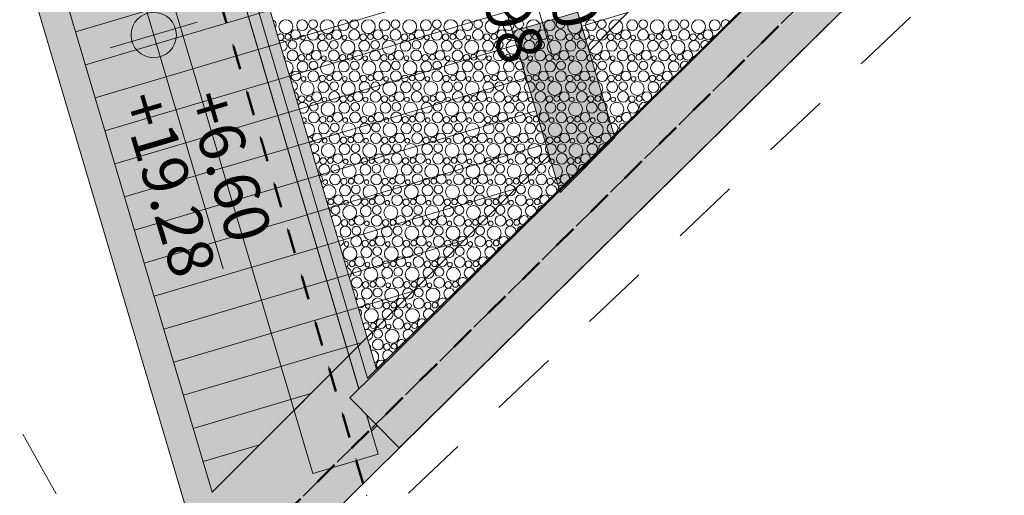
# Model space of a CAD drawing. Units: centimetres. Extents: x -13753 to 53205, y -62800 to -53093.
# Drawn here: x 12251 to 12685, y -55509 to -55300 of the extents above; entities that cross this region are included whole.
import ezdxf
from ezdxf.enums import TextEntityAlignment as Align

# ---------------------------------------------------------------- set-up
doc = ezdxf.new("R2010")
doc.units = ezdxf.units.CM
doc.header["$MEASUREMENT"] = 0
doc.set_wipeout_variables(frame=1)
for name, pattern in [('Dashed', [21.166667, 10.583333, -10.583333]), ('DOT', [55, 30, -25]), ('Wipeout_Contour', [100, 0, -100])]:
    doc.linetypes.add(name, pattern=pattern)
for name, color, linetype, lineweight in [('0_Pen_No__1', 7, 'Continuous', 13), ('Arh_O_Crtez Filovi_Pen_No__1', 7, 'Continuous', 13), ('Arh_O_Kotiranje-visinske_Pen_No__1', 7, 'Continuous', 13), ('Arh_O_S_Zidovi fasadni_Pen_No__1', 7, 'Continuous', 13), ('R_Pen_No__1', 7, 'Continuous', 13)]:
    doc.layers.add(name, color=color, linetype=linetype, lineweight=lineweight)
for name, color, linetype, lineweight, true_color in [('0_Pen_No__89', 7, 'Continuous', 50, 0xa80f02), ('0_Pen_No__9', 7, 'Continuous', 13, 0xa80f02), ('ARCHICAD Zone Stamps_Pen_No__209', 7, 'Continuous', 5, 0xa80f02), ('Arh_O_Crtez Filovi_Pen_No__2', 250, 'Continuous', 13, 0x333333), ('Arh_O_Crtez Filovi_Pen_No__5', 7, 'Continuous', 13, 0xcccccc), ('Arh_O_Podloge iz A-CADa PDFa_Pen_No__9', 7, 'Continuous', 13, 0xa80f02), ('Arh_O_Zone_NETO_Pen_No__5', 7, 'Continuous', 13, 0xcccccc)]:
    doc.layers.add(name, color=color, linetype=linetype, lineweight=lineweight, true_color=true_color)
for name, color, linetype in [('Arh_O_Kotiranje-visinske', 7, 'Continuous'), ('Arh_O_S_Zidovi fasadni', 7, 'Continuous'), ('Arh_O_Zone_NETO', 7, 'Continuous'), ('R', 7, 'Continuous')]:
    doc.layers.add(name, color=color, linetype=linetype)
doc.styles.add('GENERATED_STYLE_1', font='arialbd.ttf')
doc.styles.add('GENERATED_STYLE_2', font='arial.ttf')

# ---------------------------------------------------------------- blocks, each defined once
blk = doc.blocks.new('Wall_51_1', base_point=(11998.63, -54215))
at = {"color": 254, "linetype": 'Wipeout_Contour', "lineweight": 0, "ltscale": 224776.81996}
blk.add_wipeout([(11998.63, -54215), (12379.83, -55499.65), (12408.59, -55491.12), (12027.39, -54206.47)], dxfattribs=at).dxf.layer = 'Arh_O_S_Zidovi fasadni'
at = {"layer": 'Arh_O_S_Zidovi fasadni_Pen_No__1', "color": 7, "linetype": 'Continuous', "lineweight": 13, "flags": 128}
for points in [[(12408.59, -55491.12), (12027.39, -54206.47)], [(11998.63, -54215), (12379.83, -55499.65)], [(12379.83, -55499.65), (12408.59, -55491.12)]]:
    blk.add_lwpolyline(points, dxfattribs=at)
blk = doc.blocks.new('Spavaća soba_minibar _06_14_1', base_point=(12465.72, -54620.18))
at = {"layer": 'Arh_O_Zone_NETO_Pen_No__5', "linetype": 'Continuous', "lineweight": 13, "true_color": 0xcccccc}
h = blk.add_hatch(dxfattribs=at)
h.set_pattern_fill('PLANK_FLOOR_0001', color=254, style=0, pattern_type=2)
h.set_pattern_definition([(16.5275, (12789.202, -54217.252), (-4.32403, 14.57199), [])])
h.paths.add_polyline_path([(12483.31, -54107.82), (12171.41, -54200.58), (12501.61, -55313.36), (12763.45, -55051.44), (12690.58, -54805.9), (12702.08, -54802.46), (12673.51, -54706.17), (12662, -54709.58), (12577.02, -54423.2), (12588.53, -54419.79), (12549.53, -54288.37), (12538.03, -54291.79)])
at = {"layer": 'Arh_O_Zone_NETO_Pen_No__5', "color": 254, "linetype": 'Continuous', "lineweight": 13, "true_color": 0xcccccc}
for p, q in [((12171.41, -54200.58), (12501.61, -55313.36)), ((12501.61, -55313.36), (12763.45, -55051.44))]:
    blk.add_line(p, q, dxfattribs=at)
at = {"layer": 'ARCHICAD Zone Stamps_Pen_No__209', "color": 14, "lineweight": 5, "true_color": 0xa80f02, "style": 'GENERATED_STYLE_1'}
for tag, p in [('ROOM_NUMBER', (12476.47, -54605.73)), ('DUMMY_849', (12482.31, -54620.85))]:
    blk.add_attdef(tag, text='', height=20, rotation=286.5275, dxfattribs=at).set_placement(p, align=Align.TOP_LEFT)
blk = doc.blocks.new('Terasa_07_17_1', base_point=(12206.12, -54713.05))
at = {"layer": 'Arh_O_Zone_NETO_Pen_No__5', "linetype": 'Continuous', "lineweight": 13, "true_color": 0xcccccc}
h = blk.add_hatch(dxfattribs=at)
h.set_pattern_fill('PLANK_FLOOR_0001', color=254, style=0, pattern_type=2)
h.set_pattern_definition([(16.5275, (12108.115, -54403.126), (-4.32403, 14.57199), [])])
h.paths.add_polyline_path([(12136.92, -54189.82), (11959.72, -54242.4), (12335.46, -55507.78), (12483.93, -55359.26), (12457.31, -55269.52)])
at = {"layer": 'Arh_O_Zone_NETO_Pen_No__5', "color": 254, "linetype": 'Continuous', "lineweight": 13, "true_color": 0xcccccc}
for p, q in [((11959.72, -54242.4), (12335.46, -55507.78)), ((12483.93, -55359.26), (12457.31, -55269.52)), ((12335.46, -55507.78), (12483.93, -55359.26))]:
    blk.add_line(p, q, dxfattribs=at)
at = {"layer": 'ARCHICAD Zone Stamps_Pen_No__209', "color": 14, "lineweight": 5, "true_color": 0xa80f02, "style": 'GENERATED_STYLE_1'}
for tag, p in [('ROOM_NUMBER', (12216.87, -54698.6)), ('DUMMY_849', (12222.71, -54713.71))]:
    blk.add_attdef(tag, text='', height=20, rotation=286.5275, dxfattribs=at).set_placement(p, align=Align.TOP_LEFT)
blk = doc.blocks.new('Slab_9_1', base_point=(12024.51, -54196.75))
at = {"layer": 'R_Pen_No__1', "color": 7, "linetype": 'Continuous', "lineweight": 13, "flags": 128}
blk.add_lwpolyline([(12024.51, -54196.75), (12405.59, -55480.99), (12835.79, -55044.17), (12827.81, -55017.28), (12854.36, -55009.41), (12890.65, -54972.56), (12937.04, -54926.78), (13010.53, -54850.83), (12884.68, -54426.71), (13124.35, -54355.59), (13054.98, -54121.81), (12993.49, -53914.57)], close=True, dxfattribs=at)
blk = doc.blocks.new('Slab_10_1', base_point=(12315.24, -55158.95))
at = {"layer": 'R_Pen_No__1', "color": 7, "linetype": 'Continuous', "lineweight": 13, "flags": 128}
blk.add_lwpolyline([(12315.24, -55158.95), (12403.87, -55457.62), (12817.17, -55051.73), (12805.79, -55013.39)], close=True, dxfattribs=at)
blk = doc.blocks.new('Wall_83_1', base_point=(12417.9, -55488.27))
at = {"color": 254, "linetype": 'Wipeout_Contour', "lineweight": 0, "ltscale": 226759.738861}
blk.add_wipeout([(12417.9, -55488.27), (12851.13, -55060.73), (12816.13, -55051.72), (12396.12, -55466.21)], dxfattribs=at).dxf.layer = 'Arh_O_S_Zidovi fasadni'
at = {"layer": 'Arh_O_S_Zidovi fasadni_Pen_No__1', "color": 7, "linetype": 'Continuous', "lineweight": 13, "flags": 128}
for points in [[(12816.13, -55051.72), (12396.12, -55466.21)], [(12417.9, -55488.27), (12851.13, -55060.73)], [(12396.12, -55466.21), (12417.9, -55488.27)]]:
    blk.add_lwpolyline(points, dxfattribs=at)
blk = doc.blocks.new('*X180', base_point=(23670.96, 0))
at = {"layer": 'Arh_O_Crtez Filovi_Pen_No__5', "color": 254, "linetype": 'Continuous', "lineweight": 13, "true_color": 0xcccccc}
for centre, radius in [((12367.9, -55302.61), 3.06), ((12375.08, -55301.99), 2.39), ((12379.88, -55301.55), 1.92), ((12386.09, -55302.61), 3.06), ((12393.27, -55301.99), 2.39), ((12398.07, -55301.55), 1.92), ((12404.27, -55302.61), 3.06), ((12411.45, -55301.99), 2.39), ((12416.25, -55301.55), 1.92), ((12422.46, -55302.61), 3.06), ((12429.64, -55301.99), 2.39), ((12434.44, -55301.55), 1.92), ((12440.65, -55302.61), 3.06), ((12447.82, -55301.99), 2.39), ((12452.63, -55301.55), 1.92), ((12458.83, -55302.61), 3.06), ((12466.01, -55301.99), 2.39), ((12470.81, -55301.55), 1.92), ((12477.02, -55302.61), 3.06), ((12484.19, -55301.99), 2.39), ((12489, -55301.55), 1.92), ((12495.2, -55302.61), 3.06), ((12502.38, -55301.99), 2.39), ((12507.18, -55301.55), 1.92), ((12513.39, -55302.61), 3.06), ((12520.57, -55301.99), 2.39), ((12525.37, -55301.55), 1.92), ((12531.57, -55302.61), 3.06), ((12538.75, -55301.99), 2.39), ((12543.55, -55301.55), 1.92), ((12549.76, -55302.61), 3.06), ((12556.94, -55301.99), 2.39), ((12368.79, -55307.04), 1.25), ((12372.16, -55306.16), 2.13), ((12375.53, -55307.43), 1.03), ((12379.83, -55306.26), 2.37), ((12383.78, -55307.22), 1.43), ((12386.98, -55307.04), 1.25), ((12390.34, -55306.16), 2.13), ((12393.71, -55307.43), 1.03), ((12398.02, -55306.26), 2.37), ((12401.97, -55307.22), 1.43), ((12405.16, -55307.04), 1.25), ((12408.53, -55306.16), 2.13), ((12411.9, -55307.43), 1.03), ((12416.2, -55306.26), 2.37), ((12420.16, -55307.22), 1.43), ((12423.35, -55307.04), 1.25), ((12426.72, -55306.16), 2.13), ((12430.08, -55307.43), 1.03), ((12434.39, -55306.26), 2.37), ((12438.34, -55307.22), 1.43), ((12441.53, -55307.04), 1.25), ((12444.9, -55306.16), 2.13), ((12448.27, -55307.43), 1.03), ((12452.57, -55306.26), 2.37), ((12456.53, -55307.22), 1.43), ((12459.72, -55307.04), 1.25), ((12463.09, -55306.16), 2.13), ((12466.45, -55307.43), 1.03), ((12470.76, -55306.26), 2.37), ((12474.71, -55307.22), 1.43), ((12477.9, -55307.04), 1.25), ((12481.27, -55306.16), 2.13), ((12484.64, -55307.43), 1.03), ((12488.95, -55306.26), 2.37), ((12492.9, -55307.22), 1.43), ((12496.09, -55307.04), 1.25), ((12499.46, -55306.16), 2.13), ((12502.83, -55307.43), 1.03), ((12507.13, -55306.26), 2.37), ((12511.08, -55307.22), 1.43), ((12514.27, -55307.04), 1.25), ((12517.64, -55306.16), 2.13), ((12521.01, -55307.43), 1.03), ((12525.32, -55306.26), 2.37), ((12529.27, -55307.22), 1.43), ((12532.46, -55307.04), 1.25), ((12535.83, -55306.16), 2.13), ((12539.2, -55307.43), 1.03), ((12543.5, -55306.26), 2.37), ((12547.45, -55307.22), 1.43), ((12550.64, -55307.04), 1.25), ((12554.01, -55306.16), 2.13), ((12370.88, -55310.65), 1.92), ((12377.09, -55311.71), 3.06), ((12384.27, -55311.09), 2.39), ((12389.07, -55310.65), 1.92), ((12395.27, -55311.71), 3.06), ((12402.45, -55311.09), 2.39), ((12407.25, -55310.65), 1.92), ((12413.46, -55311.71), 3.06), ((12420.64, -55311.09), 2.39), ((12425.44, -55310.65), 1.92), ((12431.65, -55311.71), 3.06), ((12438.82, -55311.09), 2.39), ((12443.63, -55310.65), 1.92), ((12449.83, -55311.71), 3.06), ((12457.01, -55311.09), 2.39), ((12461.81, -55310.65), 1.92), ((12468.02, -55311.71), 3.06), ((12475.19, -55311.09), 2.39), ((12480, -55310.65), 1.92), ((12486.2, -55311.71), 3.06), ((12493.38, -55311.09), 2.39), ((12498.18, -55310.65), 1.92), ((12504.39, -55311.71), 3.06), ((12511.57, -55311.09), 2.39), ((12516.37, -55310.65), 1.92), ((12522.57, -55311.71), 3.06), ((12529.75, -55311.09), 2.39), ((12534.55, -55310.65), 1.92), ((12540.76, -55311.71), 3.06), ((12547.94, -55311.09), 2.39), ((12370.83, -55315.36), 2.37), ((12374.78, -55316.32), 1.43), ((12377.98, -55316.14), 1.25), ((12381.34, -55315.26), 2.13), ((12384.71, -55316.53), 1.03), ((12389.02, -55315.36), 2.37), ((12392.97, -55316.32), 1.43), ((12396.16, -55316.14), 1.25), ((12399.53, -55315.26), 2.13), ((12402.9, -55316.53), 1.03), ((12407.2, -55315.36), 2.37), ((12411.16, -55316.32), 1.43), ((12414.35, -55316.14), 1.25), ((12417.72, -55315.26), 2.13), ((12421.08, -55316.53), 1.03), ((12425.39, -55315.36), 2.37), ((12429.34, -55316.32), 1.43), ((12432.53, -55316.14), 1.25), ((12435.9, -55315.26), 2.13), ((12439.27, -55316.53), 1.03), ((12443.57, -55315.36), 2.37), ((12447.53, -55316.32), 1.43), ((12450.72, -55316.14), 1.25), ((12454.09, -55315.26), 2.13), ((12457.45, -55316.53), 1.03), ((12461.76, -55315.36), 2.37), ((12465.71, -55316.32), 1.43), ((12468.9, -55316.14), 1.25), ((12472.27, -55315.26), 2.13), ((12475.64, -55316.53), 1.03), ((12479.95, -55315.36), 2.37), ((12483.9, -55316.32), 1.43), ((12487.09, -55316.14), 1.25), ((12490.46, -55315.26), 2.13), ((12493.83, -55316.53), 1.03), ((12498.13, -55315.36), 2.37), ((12502.08, -55316.32), 1.43), ((12505.27, -55316.14), 1.25), ((12508.64, -55315.26), 2.13), ((12512.01, -55316.53), 1.03), ((12516.32, -55315.36), 2.37), ((12520.27, -55316.32), 1.43), ((12523.46, -55316.14), 1.25), ((12526.83, -55315.26), 2.13), ((12530.2, -55316.53), 1.03), ((12534.5, -55315.36), 2.37), ((12538.45, -55316.32), 1.43), ((12541.64, -55316.14), 1.25), ((12545.01, -55315.26), 2.13), ((12375.27, -55320.19), 2.39), ((12380.07, -55319.75), 1.92), ((12386.27, -55320.81), 3.06), ((12393.45, -55320.19), 2.39), ((12398.25, -55319.75), 1.92), ((12404.46, -55320.81), 3.06), ((12411.64, -55320.19), 2.39), ((12416.44, -55319.75), 1.92), ((12422.65, -55320.81), 3.06), ((12429.82, -55320.19), 2.39), ((12434.63, -55319.75), 1.92), ((12440.83, -55320.81), 3.06), ((12448.01, -55320.19), 2.39), ((12452.81, -55319.75), 1.92), ((12459.02, -55320.81), 3.06), ((12466.19, -55320.19), 2.39), ((12471, -55319.75), 1.92), ((12477.2, -55320.81), 3.06), ((12484.38, -55320.19), 2.39), ((12489.18, -55319.75), 1.92), ((12495.39, -55320.81), 3.06), ((12502.57, -55320.19), 2.39), ((12507.37, -55319.75), 1.92), ((12513.57, -55320.81), 3.06), ((12520.75, -55320.19), 2.39), ((12525.55, -55319.75), 1.92), ((12531.76, -55320.81), 3.06), ((12538.94, -55320.19), 2.39), ((12372.34, -55324.35), 2.13), ((12375.71, -55325.63), 1.03), ((12380.02, -55324.46), 2.37), ((12383.97, -55325.42), 1.43), ((12387.16, -55325.24), 1.25), ((12390.53, -55324.35), 2.13), ((12393.9, -55325.63), 1.03), ((12398.2, -55324.46), 2.37), ((12402.16, -55325.42), 1.43), ((12405.35, -55325.24), 1.25), ((12408.72, -55324.35), 2.13), ((12412.08, -55325.63), 1.03), ((12416.39, -55324.46), 2.37), ((12420.34, -55325.42), 1.43), ((12423.53, -55325.24), 1.25), ((12426.9, -55324.35), 2.13), ((12430.27, -55325.63), 1.03), ((12434.57, -55324.46), 2.37), ((12438.53, -55325.42), 1.43), ((12441.72, -55325.24), 1.25), ((12445.09, -55324.35), 2.13), ((12448.45, -55325.63), 1.03), ((12452.76, -55324.46), 2.37), ((12456.71, -55325.42), 1.43), ((12459.9, -55325.24), 1.25), ((12463.27, -55324.35), 2.13), ((12466.64, -55325.63), 1.03), ((12470.95, -55324.46), 2.37), ((12474.9, -55325.42), 1.43), ((12478.09, -55325.24), 1.25), ((12481.46, -55324.35), 2.13), ((12484.83, -55325.63), 1.03), ((12489.13, -55324.46), 2.37), ((12493.08, -55325.42), 1.43), ((12496.27, -55325.24), 1.25), ((12499.64, -55324.35), 2.13), ((12503.01, -55325.63), 1.03), ((12507.32, -55324.46), 2.37), ((12511.27, -55325.42), 1.43), ((12514.46, -55325.24), 1.25), ((12517.83, -55324.35), 2.13), ((12521.2, -55325.63), 1.03), ((12525.5, -55324.46), 2.37), ((12529.45, -55325.42), 1.43), ((12532.64, -55325.24), 1.25), ((12536.01, -55324.35), 2.13), ((12377.27, -55329.91), 3.06), ((12384.45, -55329.29), 2.39), ((12389.25, -55328.84), 1.92), ((12395.46, -55329.91), 3.06), ((12402.64, -55329.29), 2.39), ((12407.44, -55328.84), 1.92), ((12413.65, -55329.91), 3.06), ((12420.82, -55329.29), 2.39), ((12425.63, -55328.84), 1.92), ((12431.83, -55329.91), 3.06), ((12439.01, -55329.29), 2.39), ((12443.81, -55328.84), 1.92), ((12450.02, -55329.91), 3.06), ((12457.19, -55329.29), 2.39), ((12462, -55328.84), 1.92), ((12468.2, -55329.91), 3.06), ((12475.38, -55329.29), 2.39), ((12480.18, -55328.84), 1.92), ((12486.39, -55329.91), 3.06), ((12493.57, -55329.29), 2.39), ((12498.37, -55328.84), 1.92), ((12504.57, -55329.91), 3.06), ((12511.75, -55329.29), 2.39), ((12516.55, -55328.84), 1.92), ((12522.76, -55329.91), 3.06), ((12529.94, -55329.29), 2.39), ((12374.97, -55334.52), 1.43), ((12378.16, -55334.34), 1.25), ((12381.53, -55333.45), 2.13), ((12384.9, -55334.73), 1.03), ((12389.2, -55333.56), 2.37), ((12393.16, -55334.52), 1.43), ((12396.35, -55334.34), 1.25), ((12399.72, -55333.45), 2.13), ((12403.08, -55334.73), 1.03), ((12407.39, -55333.56), 2.37), ((12411.34, -55334.52), 1.43), ((12414.53, -55334.34), 1.25), ((12417.9, -55333.45), 2.13), ((12421.27, -55334.73), 1.03), ((12425.57, -55333.56), 2.37), ((12429.53, -55334.52), 1.43), ((12432.72, -55334.34), 1.25), ((12436.09, -55333.45), 2.13), ((12439.45, -55334.73), 1.03), ((12443.76, -55333.56), 2.37), ((12447.71, -55334.52), 1.43), ((12450.9, -55334.34), 1.25), ((12454.27, -55333.45), 2.13), ((12457.64, -55334.73), 1.03), ((12461.95, -55333.56), 2.37), ((12465.9, -55334.52), 1.43), ((12469.09, -55334.34), 1.25), ((12472.46, -55333.45), 2.13), ((12475.83, -55334.73), 1.03), ((12480.13, -55333.56), 2.37), ((12484.08, -55334.52), 1.43), ((12487.27, -55334.34), 1.25), ((12490.64, -55333.45), 2.13), ((12494.01, -55334.73), 1.03), ((12498.32, -55333.56), 2.37), ((12502.27, -55334.52), 1.43), ((12505.46, -55334.34), 1.25), ((12508.83, -55333.45), 2.13), ((12512.2, -55334.73), 1.03), ((12516.5, -55333.56), 2.37), ((12520.45, -55334.52), 1.43), ((12523.64, -55334.34), 1.25), ((12380.25, -55337.94), 1.92), ((12386.46, -55339.01), 3.06), ((12393.64, -55338.39), 2.39), ((12398.44, -55337.94), 1.92), ((12404.65, -55339.01), 3.06), ((12411.82, -55338.39), 2.39), ((12416.63, -55337.94), 1.92), ((12422.83, -55339.01), 3.06), ((12430.01, -55338.39), 2.39), ((12434.81, -55337.94), 1.92), ((12441.02, -55339.01), 3.06), ((12448.19, -55338.39), 2.39), ((12453, -55337.94), 1.92), ((12459.2, -55339.01), 3.06), ((12466.38, -55338.39), 2.39), ((12471.18, -55337.94), 1.92), ((12477.39, -55339.01), 3.06), ((12484.57, -55338.39), 2.39), ((12489.37, -55337.94), 1.92), ((12495.57, -55339.01), 3.06), ((12502.75, -55338.39), 2.39), ((12507.55, -55337.94), 1.92), ((12513.76, -55339.01), 3.06), ((12520.94, -55338.39), 2.39), ((12380.2, -55342.66), 2.37), ((12384.16, -55343.62), 1.43), ((12387.35, -55343.44), 1.25), ((12390.72, -55342.55), 2.13), ((12398.39, -55342.66), 2.37), ((12402.34, -55343.62), 1.43), ((12405.53, -55343.44), 1.25), ((12408.9, -55342.55), 2.13), ((12416.57, -55342.66), 2.37), ((12420.53, -55343.62), 1.43), ((12423.72, -55343.44), 1.25), ((12427.09, -55342.55), 2.13), ((12434.76, -55342.66), 2.37), ((12438.71, -55343.62), 1.43), ((12441.9, -55343.44), 1.25), ((12445.27, -55342.55), 2.13), ((12452.95, -55342.66), 2.37), ((12456.9, -55343.62), 1.43), ((12460.09, -55343.44), 1.25), ((12463.46, -55342.55), 2.13), ((12471.13, -55342.66), 2.37), ((12475.08, -55343.62), 1.43), ((12478.27, -55343.44), 1.25), ((12481.64, -55342.55), 2.13), ((12489.32, -55342.66), 2.37), ((12493.27, -55343.62), 1.43), ((12496.46, -55343.44), 1.25), ((12499.83, -55342.55), 2.13), ((12507.5, -55342.66), 2.37), ((12511.45, -55343.62), 1.43), ((12514.64, -55343.44), 1.25), ((12384.64, -55347.49), 2.39), ((12389.44, -55347.04), 1.92), ((12395.65, -55348.11), 3.06), ((12394.08, -55343.83), 1.03), ((12402.82, -55347.49), 2.39), ((12407.63, -55347.04), 1.92), ((12413.83, -55348.11), 3.06), ((12412.27, -55343.83), 1.03), ((12421.01, -55347.49), 2.39), ((12425.81, -55347.04), 1.92), ((12432.02, -55348.11), 3.06), ((12430.45, -55343.83), 1.03), ((12439.19, -55347.49), 2.39), ((12444, -55347.04), 1.92), ((12450.2, -55348.11), 3.06), ((12448.64, -55343.83), 1.03), ((12457.38, -55347.49), 2.39), ((12462.18, -55347.04), 1.92), ((12468.39, -55348.11), 3.06), ((12466.83, -55343.83), 1.03), ((12475.57, -55347.49), 2.39), ((12480.37, -55347.04), 1.92), ((12486.57, -55348.11), 3.06), ((12485.01, -55343.83), 1.03), ((12493.75, -55347.49), 2.39), ((12498.55, -55347.04), 1.92), ((12504.76, -55348.11), 3.06), ((12503.2, -55343.83), 1.03), ((12511.94, -55347.49), 2.39), ((12381.72, -55351.65), 2.13), ((12389.39, -55351.76), 2.37), ((12399.9, -55351.65), 2.13), ((12407.57, -55351.76), 2.37), ((12418.09, -55351.65), 2.13), ((12425.76, -55351.76), 2.37), ((12436.27, -55351.65), 2.13), ((12443.95, -55351.76), 2.37), ((12454.46, -55351.65), 2.13), ((12462.13, -55351.76), 2.37), ((12472.64, -55351.65), 2.13), ((12480.32, -55351.76), 2.37), ((12490.83, -55351.65), 2.13), ((12498.5, -55351.76), 2.37), ((12386.65, -55357.21), 3.06), ((12385.08, -55352.93), 1.03), ((12393.82, -55356.59), 2.39), ((12393.34, -55352.72), 1.43), ((12396.53, -55352.54), 1.25), ((12398.63, -55356.14), 1.92), ((12404.83, -55357.21), 3.06), ((12403.27, -55352.93), 1.03), ((12412.01, -55356.59), 2.39), ((12411.53, -55352.72), 1.43), ((12414.72, -55352.54), 1.25), ((12416.81, -55356.14), 1.92), ((12423.02, -55357.21), 3.06), ((12421.45, -55352.93), 1.03), ((12430.19, -55356.59), 2.39), ((12429.71, -55352.72), 1.43), ((12432.9, -55352.54), 1.25), ((12435, -55356.14), 1.92), ((12441.2, -55357.21), 3.06), ((12439.64, -55352.93), 1.03), ((12448.38, -55356.59), 2.39), ((12447.9, -55352.72), 1.43), ((12451.09, -55352.54), 1.25), ((12453.18, -55356.14), 1.92), ((12459.39, -55357.21), 3.06), ((12457.83, -55352.93), 1.03), ((12466.57, -55356.59), 2.39), ((12466.08, -55352.72), 1.43), ((12469.27, -55352.54), 1.25), ((12471.37, -55356.14), 1.92), ((12477.57, -55357.21), 3.06), ((12476.01, -55352.93), 1.03), ((12484.75, -55356.59), 2.39), ((12484.27, -55352.72), 1.43), ((12487.46, -55352.54), 1.25), ((12489.55, -55356.14), 1.92), ((12495.76, -55357.21), 3.06), ((12494.2, -55352.93), 1.03), ((12502.94, -55356.59), 2.39), ((12502.45, -55352.72), 1.43), ((12505.64, -55352.54), 1.25), ((12390.9, -55360.75), 2.13), ((12398.57, -55360.86), 2.37), ((12409.09, -55360.75), 2.13), ((12416.76, -55360.86), 2.37), ((12427.27, -55360.75), 2.13), ((12434.95, -55360.86), 2.37), ((12445.46, -55360.75), 2.13), ((12453.13, -55360.86), 2.37), ((12463.64, -55360.75), 2.13), ((12471.32, -55360.86), 2.37), ((12481.83, -55360.75), 2.13), ((12489.5, -55360.86), 2.37), ((12384.82, -55365.69), 2.39), ((12384.34, -55361.82), 1.43), ((12387.53, -55361.64), 1.25), ((12389.63, -55365.24), 1.92), ((12395.83, -55366.31), 3.06), ((12394.27, -55362.03), 1.03), ((12403.01, -55365.69), 2.39), ((12402.53, -55361.82), 1.43), ((12405.72, -55361.64), 1.25), ((12407.81, -55365.24), 1.92), ((12414.02, -55366.31), 3.06), ((12412.45, -55362.03), 1.03), ((12421.19, -55365.69), 2.39), ((12420.71, -55361.82), 1.43), ((12423.9, -55361.64), 1.25), ((12426, -55365.24), 1.92), ((12432.2, -55366.31), 3.06), ((12430.64, -55362.03), 1.03), ((12439.38, -55365.69), 2.39), ((12438.9, -55361.82), 1.43), ((12442.09, -55361.64), 1.25), ((12444.18, -55365.24), 1.92), ((12450.39, -55366.31), 3.06), ((12448.83, -55362.03), 1.03), ((12457.57, -55365.69), 2.39), ((12457.08, -55361.82), 1.43), ((12460.27, -55361.64), 1.25), ((12462.37, -55365.24), 1.92), ((12468.57, -55366.31), 3.06), ((12467.01, -55362.03), 1.03), ((12475.75, -55365.69), 2.39), ((12475.27, -55361.82), 1.43), ((12478.46, -55361.64), 1.25), ((12480.55, -55365.24), 1.92), ((12486.76, -55366.31), 3.06), ((12485.2, -55362.03), 1.03), ((12493.45, -55361.82), 1.43), ((12496.64, -55361.64), 1.25), ((12389.57, -55369.96), 2.37), ((12400.09, -55369.85), 2.13), ((12407.76, -55369.96), 2.37), ((12418.27, -55369.85), 2.13), ((12425.95, -55369.96), 2.37), ((12436.46, -55369.85), 2.13), ((12444.13, -55369.96), 2.37), ((12454.64, -55369.85), 2.13), ((12462.32, -55369.96), 2.37), ((12472.83, -55369.85), 2.13), ((12480.5, -55369.96), 2.37), ((12385.27, -55371.13), 1.03), ((12394.01, -55374.78), 2.39), ((12393.53, -55370.92), 1.43), ((12396.72, -55370.74), 1.25), ((12398.81, -55374.34), 1.92), ((12405.02, -55375.41), 3.06), ((12403.45, -55371.13), 1.03), ((12412.19, -55374.78), 2.39), ((12411.71, -55370.92), 1.43), ((12414.9, -55370.74), 1.25), ((12417, -55374.34), 1.92), ((12423.2, -55375.41), 3.06), ((12421.64, -55371.13), 1.03), ((12430.38, -55374.78), 2.39), ((12429.9, -55370.92), 1.43), ((12433.09, -55370.74), 1.25), ((12435.18, -55374.34), 1.92), ((12441.39, -55375.41), 3.06), ((12439.83, -55371.13), 1.03), ((12448.57, -55374.78), 2.39), ((12448.08, -55370.92), 1.43), ((12451.27, -55370.74), 1.25), ((12453.37, -55374.34), 1.92), ((12459.57, -55375.41), 3.06), ((12458.01, -55371.13), 1.03), ((12466.75, -55374.78), 2.39), ((12466.27, -55370.92), 1.43), ((12469.46, -55370.74), 1.25), ((12471.55, -55374.34), 1.92), ((12477.76, -55375.41), 3.06), ((12476.2, -55371.13), 1.03), ((12484.45, -55370.92), 1.43), ((12487.64, -55370.74), 1.25), ((12391.09, -55378.95), 2.13), ((12398.76, -55379.06), 2.37), ((12409.27, -55378.95), 2.13), ((12416.95, -55379.06), 2.37), ((12427.46, -55378.95), 2.13), ((12435.13, -55379.06), 2.37), ((12445.64, -55378.95), 2.13), ((12453.32, -55379.06), 2.37), ((12463.83, -55378.95), 2.13), ((12471.5, -55379.06), 2.37), ((12387.72, -55379.84), 1.25), ((12389.81, -55383.44), 1.92), ((12396.02, -55384.51), 3.06), ((12394.45, -55380.22), 1.03), ((12403.19, -55383.88), 2.39), ((12402.71, -55380.02), 1.43), ((12405.9, -55379.84), 1.25), ((12408, -55383.44), 1.92), ((12414.2, -55384.51), 3.06), ((12412.64, -55380.22), 1.03), ((12421.38, -55383.88), 2.39), ((12420.9, -55380.02), 1.43), ((12424.09, -55379.84), 1.25), ((12426.18, -55383.44), 1.92), ((12432.39, -55384.51), 3.06), ((12430.83, -55380.22), 1.03), ((12439.57, -55383.88), 2.39), ((12439.08, -55380.02), 1.43), ((12442.27, -55379.84), 1.25), ((12444.37, -55383.44), 1.92), ((12450.57, -55384.51), 3.06), ((12449.01, -55380.22), 1.03), ((12457.75, -55383.88), 2.39), ((12457.27, -55380.02), 1.43), ((12460.46, -55379.84), 1.25), ((12462.55, -55383.44), 1.92), ((12468.76, -55384.51), 3.06), ((12467.2, -55380.22), 1.03), ((12475.45, -55380.02), 1.43), ((12478.64, -55379.84), 1.25), ((12400.27, -55388.05), 2.13), ((12407.95, -55388.16), 2.37), ((12418.46, -55388.05), 2.13), ((12426.13, -55388.16), 2.37), ((12436.64, -55388.05), 2.13), ((12444.32, -55388.16), 2.37), ((12454.83, -55388.05), 2.13), ((12462.5, -55388.16), 2.37), ((12393.71, -55389.12), 1.43), ((12396.9, -55388.94), 1.25), ((12403.64, -55389.32), 1.03), ((12411.9, -55389.12), 1.43), ((12415.09, -55388.94), 1.25), ((12421.83, -55389.32), 1.03), ((12430.08, -55389.12), 1.43), ((12433.27, -55388.94), 1.25), ((12440.01, -55389.32), 1.03), ((12448.27, -55389.12), 1.43), ((12451.46, -55388.94), 1.25), ((12458.2, -55389.32), 1.03), ((12466.45, -55389.12), 1.43), ((12469.64, -55388.94), 1.25), ((12394.19, -55392.98), 2.39), ((12399, -55392.54), 1.92), ((12405.2, -55393.61), 3.06), ((12412.38, -55392.98), 2.39), ((12417.18, -55392.54), 1.92), ((12423.39, -55393.61), 3.06), ((12430.57, -55392.98), 2.39), ((12435.37, -55392.54), 1.92), ((12441.57, -55393.61), 3.06), ((12448.75, -55392.98), 2.39), ((12453.55, -55392.54), 1.92), ((12459.76, -55393.61), 3.06), ((12394.64, -55398.42), 1.03), ((12398.95, -55397.26), 2.37), ((12402.9, -55398.22), 1.43), ((12406.09, -55398.04), 1.25), ((12409.46, -55397.15), 2.13), ((12412.83, -55398.42), 1.03), ((12417.13, -55397.26), 2.37), ((12421.08, -55398.22), 1.43), ((12424.27, -55398.04), 1.25), ((12427.64, -55397.15), 2.13), ((12431.01, -55398.42), 1.03), ((12435.32, -55397.26), 2.37), ((12439.27, -55398.22), 1.43), ((12442.46, -55398.04), 1.25), ((12445.83, -55397.15), 2.13), ((12449.2, -55398.42), 1.03), ((12453.5, -55397.26), 2.37), ((12457.45, -55398.22), 1.43), ((12460.64, -55398.04), 1.25), ((12396.2, -55402.71), 3.06), ((12403.38, -55402.08), 2.39), ((12408.18, -55401.64), 1.92), ((12414.39, -55402.71), 3.06), ((12421.57, -55402.08), 2.39), ((12426.37, -55401.64), 1.92), ((12432.57, -55402.71), 3.06), ((12439.75, -55402.08), 2.39), ((12444.55, -55401.64), 1.92), ((12450.76, -55402.71), 3.06), ((12397.09, -55407.14), 1.25), ((12400.46, -55406.25), 2.13), ((12403.83, -55407.52), 1.03), ((12408.13, -55406.36), 2.37), ((12412.08, -55407.32), 1.43), ((12415.27, -55407.14), 1.25), ((12418.64, -55406.25), 2.13), ((12422.01, -55407.52), 1.03), ((12426.32, -55406.36), 2.37), ((12430.27, -55407.32), 1.43), ((12433.46, -55407.14), 1.25), ((12436.83, -55406.25), 2.13), ((12440.2, -55407.52), 1.03), ((12444.5, -55406.36), 2.37), ((12448.45, -55407.32), 1.43), ((12451.64, -55407.14), 1.25), ((12399.18, -55410.74), 1.92), ((12405.39, -55411.81), 3.06), ((12412.57, -55411.18), 2.39), ((12417.37, -55410.74), 1.92), ((12423.57, -55411.81), 3.06), ((12430.75, -55411.18), 2.39), ((12435.55, -55410.74), 1.92), ((12441.76, -55411.81), 3.06), ((12399.13, -55415.46), 2.37), ((12403.08, -55416.42), 1.43), ((12406.27, -55416.24), 1.25), ((12409.64, -55415.35), 2.13), ((12413.01, -55416.62), 1.03), ((12417.32, -55415.46), 2.37), ((12421.27, -55416.42), 1.43), ((12424.46, -55416.24), 1.25), ((12427.83, -55415.35), 2.13), ((12431.2, -55416.62), 1.03), ((12435.5, -55415.46), 2.37), ((12439.45, -55416.42), 1.43), ((12442.64, -55416.24), 1.25), ((12403.57, -55420.28), 2.39), ((12408.37, -55419.84), 1.92), ((12414.57, -55420.91), 3.06), ((12421.75, -55420.28), 2.39), ((12426.55, -55419.84), 1.92), ((12432.76, -55420.91), 3.06), ((12404.01, -55425.72), 1.03), ((12408.32, -55424.56), 2.37), ((12412.27, -55425.52), 1.43), ((12415.46, -55425.34), 1.25), ((12418.83, -55424.45), 2.13), ((12422.2, -55425.72), 1.03), ((12426.5, -55424.56), 2.37), ((12430.45, -55425.52), 1.43), ((12433.64, -55425.34), 1.25), ((12405.57, -55430.01), 3.06), ((12412.75, -55429.38), 2.39), ((12417.55, -55428.94), 1.92), ((12423.76, -55430.01), 3.06), ((12406.46, -55434.44), 1.25), ((12409.83, -55433.55), 2.13), ((12417.5, -55433.66), 2.37), ((12421.45, -55434.62), 1.43), ((12424.64, -55434.44), 1.25), ((12408.55, -55438.04), 1.92), ((12414.76, -55439.11), 3.06), ((12413.2, -55434.82), 1.03), ((12408.5, -55442.76), 2.37), ((12412.45, -55443.72), 1.43), ((12415.64, -55443.54), 1.25)]:
    blk.add_circle(centre, radius, dxfattribs=at)
for centre, radius, start, end in [((12361.7, -55301.55), 1.92, 318.91, 74.145), ((12561.74, -55301.55), 1.92, 30.6371, 238.473), ((12365.6, -55307.22), 1.43, 236.3203, 156.7347), ((12557.38, -55307.43), 1.03, 85.1712, 183.939), ((12366.08, -55311.09), 2.39, 275.3755, 117.6796), ((12552.74, -55310.65), 1.92, 35.8176, 233.2925), ((12366.53, -55316.53), 1.03, 326.1292, 66.9259), ((12548.38, -55316.53), 1.03, 99.181, 169.9291), ((12368.09, -55320.81), 3.06, 293.6654, 99.3897), ((12543.74, -55319.75), 1.92, 40.9268, 228.1833), ((12368.98, -55325.24), 1.25, 325.6686, 67.3864), ((12539.38, -55325.63), 1.03, 123.0173, 146.0928), ((12371.07, -55328.84), 1.92, 280.8276, 112.2274), ((12534.74, -55328.84), 1.92, 46.0073, 223.1029), ((12371.02, -55333.56), 2.37, 317.0281, 76.0269), ((12527.01, -55333.45), 2.13, 325.8633, 303.2468), ((12375.45, -55338.39), 2.39, 241.7901, 151.2649), ((12525.74, -55337.94), 1.92, 51.0992, 218.011), ((12518.01, -55342.55), 2.13, 340.3047, 288.8054), ((12375.9, -55343.83), 1.03, 253.8239, 139.2312), ((12377.46, -55348.11), 3.06, 270.6514, 122.4036), ((12516.74, -55347.04), 1.92, 56.2437, 212.8665), ((12509.01, -55351.65), 2.13, 349.3885, 279.7216), ((12378.35, -55352.54), 1.25, 266.6533, 126.4017), ((12380.44, -55356.14), 1.92, 239.2875, 153.7675), ((12507.74, -55356.14), 1.92, 61.4859, 207.6242), ((12380.39, -55360.86), 2.37, 286.116, 106.939), ((12500.01, -55360.75), 2.13, 356.7443, 272.3658), ((12493.94, -55365.69), 2.39, 327.3343, 301.7759), ((12498.74, -55365.24), 1.92, 66.879, 202.2311), ((12381.9, -55369.85), 2.13, 317.4013, 75.6537), ((12491.01, -55369.85), 2.13, 3.1755, 265.9347), ((12386.83, -55375.41), 3.06, 244.3545, 148.7006), ((12484.94, -55374.78), 2.39, 339.8694, 289.2407), ((12489.74, -55374.34), 1.92, 72.4899, 196.6202), ((12482.01, -55378.95), 2.13, 9.0229, 260.0872), ((12475.94, -55383.88), 2.39, 348.1757, 280.9344), ((12480.74, -55383.44), 1.92, 78.41, 190.7001), ((12385.01, -55383.88), 2.39, 348.377, 44.678), ((12389.76, -55388.16), 2.37, 255.067, 137.988), ((12473.01, -55388.05), 2.13, 14.4707, 254.6394), ((12387.02, -55393.61), 3.06, 0.7138, 32.3413), ((12466.94, -55392.98), 2.39, 354.9613, 274.1488), ((12471.74, -55392.54), 1.92, 84.7745, 184.3356), ((12391.27, -55397.15), 2.13, 283.1377, 109.9174), ((12464.01, -55397.15), 2.13, 19.6328, 249.4774), ((12457.94, -55402.08), 2.39, 0.908, 268.2021), ((12462.74, -55401.64), 1.92, 91.8067, 177.3034), ((12393.9, -55407.32), 1.43, 296.5436, 96.5114), ((12455.01, -55406.25), 2.13, 24.5866, 244.5235), ((12394.38, -55411.18), 2.39, 308.3212, 84.7338), ((12448.94, -55411.18), 2.39, 6.3149, 262.7953), ((12453.74, -55410.74), 1.92, 99.938, 169.1722), ((12446.01, -55415.35), 2.13, 29.389, 239.7211), ((12396.39, -55420.91), 3.06, 320.8839, 72.1712), ((12439.94, -55420.28), 2.39, 11.3453, 257.7648), ((12444.74, -55419.84), 1.92, 110.2813, 158.8288), ((12400.64, -55424.45), 2.13, 247.3734, 145.6816), ((12437.01, -55424.45), 2.13, 34.0844, 235.0257), ((12399.37, -55428.94), 1.92, 323.6142, 69.4408), ((12430.94, -55429.38), 2.39, 16.1012, 253.009), ((12403.27, -55434.62), 1.43, 243.8506, 149.2045), ((12428.01, -55433.55), 2.13, 38.7095, 230.4006), ((12403.75, -55438.48), 2.39, 278.5271, 114.5279), ((12421.94, -55438.48), 2.39, 20.6515, 248.4586), ((12419.01, -55442.65), 2.13, 43.2966, 225.8135), ((12404.2, -55443.92), 1.03, 336.2194, 56.8356), ((12405.76, -55448.21), 3.06, 296.1133, 96.9418), ((12412.94, -55447.58), 2.39, 25.0467, 244.0634), ((12410.01, -55451.75), 2.13, 47.8757, 221.2344), ((12406.64, -55452.64), 1.25, 333.7856, 59.2695)]:
    blk.add_arc(centre, radius, start, end, dxfattribs=at)
blk = doc.blocks.new('Fill_1_1', base_point=(23670.96, 250))
at = {"layer": 'Arh_O_Crtez Filovi_Pen_No__2', "color": 250, "linetype": 'Continuous', "lineweight": 13, "true_color": 0x333333}
for p, q in [((12407.91, -55453.65), (12815.69, -55052.15)), ((12331.41, -55195.86), (12407.91, -55453.65))]:
    blk.add_line(p, q, dxfattribs=at)
at = {"layer": 'Arh_O_Crtez Filovi_Pen_No__5', "color": 254, "linetype": 'Continuous', "lineweight": 13, "true_color": 0xcccccc}
blk.add_blockref('*X180', (23670.96, 0), dxfattribs=at)
blk = doc.blocks.new('Standard grid marker_2')
at = {"layer": '0_Pen_No__9', "color": 14, "linetype": 'Dashed', "lineweight": 13, "true_color": 0xa80f02}
blk.add_line((100, 0), (1814.97, 0), dxfattribs=at)
at = {"layer": '0_Pen_No__9', "color": 14, "lineweight": 13, "true_color": 0xa80f02, "style": 'GENERATED_STYLE_2'}
for tag, p in [('AC_MarkerText_1_0', (-25, 0.86)), ('AC_MarkerText_1_1', (1939.97, 0.86))]:
    blk.add_attdef(tag, text='', height=17.5, rotation=241.8706, dxfattribs=at).set_placement(p, align=Align.MIDDLE_CENTER)
blk = doc.blocks.new('Standard grid marker_3')
at = {"layer": '0_Pen_No__9', "color": 14, "linetype": 'Dashed', "lineweight": 13, "true_color": 0xa80f02}
blk.add_line((100, 0), (1619.69, 0), dxfattribs=at)
blk.add_point((1619.69, 0), dxfattribs=at)
blk.add_point((1619.69, 0), dxfattribs=at)
at = {"layer": '0_Pen_No__9', "color": 14, "lineweight": 13, "true_color": 0xa80f02, "style": 'GENERATED_STYLE_2'}
for tag, p in [('AC_MarkerText_1_0', (-25, 0.85)), ('AC_MarkerText_1_1', (1744.69, 0.85))]:
    blk.add_attdef(tag, text='', height=17.5, dxfattribs=at).set_placement(p, align=Align.MIDDLE_CENTER)
blk = doc.blocks.new('Level Dimension_10_1', base_point=(12309.66, -55306.3))
at = {"layer": 'Arh_O_Kotiranje-visinske_Pen_No__1', "linetype": 'Continuous', "lineweight": 13}
for points in [[(12309.66, -55306.3), (12306.82, -55296.72), (12303.37, -55298.54), (12300.87, -55301.54), (12299.72, -55305.26), (12300.08, -55309.15)], [(12309.66, -55306.3), (12312.51, -55315.89), (12315.96, -55314.07), (12318.45, -55311.07), (12319.61, -55307.34), (12319.25, -55303.46)]]:
    blk.add_hatch(color=7, dxfattribs=at).paths.add_polyline_path(points)
at = {"layer": 'Arh_O_Kotiranje-visinske_Pen_No__1', "color": 7, "linetype": 'Continuous', "lineweight": 13}
for p, q in [((12303.97, -55287.13), (12340.24, -55409.35)), ((12290.49, -55311.99), (12328.84, -55300.61))]:
    blk.add_line(p, q, dxfattribs=at)
blk.add_circle((12309.66, -55306.3), 10, dxfattribs=at)
at = {"layer": 'Arh_O_Kotiranje-visinske_Pen_No__1', "color": 7, "lineweight": 13, "char_height": 20, "attachment_point": 7, "rotation": 286.5275, "style": 'GENERATED_STYLE_2'}
for s, insert in [('\\A1;{\\pql;\\fArial|b0|i0|c0|p34;+19.28}', (12294.64, -55334.76)), ('\\A1;{\\pql;\\fArial|b0|i0|c0|p34;+6.60}', (12323.64, -55334.07))]:
    blk.add_mtext(s, dxfattribs=dict(at, insert=insert))
blk = doc.blocks.new('Level Dimension_11_1', base_point=(12454.71, -55212.2))
at = {"layer": 'Arh_O_Kotiranje-visinske_Pen_No__1', "linetype": 'Continuous', "lineweight": 13}
for points in [[(12454.71, -55212.2), (12451.87, -55202.61), (12448.42, -55204.43), (12445.92, -55207.43), (12444.77, -55211.16), (12445.13, -55215.04)], [(12454.71, -55212.2), (12457.56, -55221.78), (12461.01, -55219.97), (12463.5, -55216.96), (12464.66, -55213.24), (12464.3, -55209.35)]]:
    blk.add_hatch(color=7, dxfattribs=at).paths.add_polyline_path(points)
at = {"layer": 'Arh_O_Kotiranje-visinske_Pen_No__1', "color": 7, "linetype": 'Continuous', "lineweight": 13}
for p, q in [((12449.02, -55193.02), (12485.29, -55315.24)), ((12435.54, -55217.89), (12473.89, -55206.51))]:
    blk.add_line(p, q, dxfattribs=at)
blk.add_circle((12454.71, -55212.2), 10, dxfattribs=at)
at = {"layer": 'Arh_O_Kotiranje-visinske_Pen_No__1', "color": 7, "lineweight": 13, "char_height": 20, "attachment_point": 7, "rotation": 286.5275, "style": 'GENERATED_STYLE_2'}
for s, insert in [('\\A1;{\\pql;\\fArial|b0|i0|c0|p34;+6.30}', (12468.69, -55239.97)), ('\\A1;{\\pql;\\fArial|b0|i0|c0|p34;+18.98}', (12439.69, -55240.66))]:
    blk.add_mtext(s, dxfattribs=dict(at, insert=insert))

msp = doc.modelspace()

# ---------------------------------------------------------------- block references
at = {"layer": 'Arh_O_S_Zidovi fasadni', "color": 7, "lineweight": 13}
msp.add_blockref('Wall_51_1', (11998.63, -54215), dxfattribs=at)

# ---------------------------------------------------------------- next in the draw order: linework, layer by layer
at = {"layer": 'Arh_O_Podloge iz A-CADa PDFa_Pen_No__9', "color": 14, "linetype": 'DOT', "lineweight": 13, "true_color": 0xa80f02}
for p, q in [((13122.26, -54844.37), (12320.52, -55604.41)), ((12320.52, -55604.41), (12199.74, -55389.11))]:
    msp.add_line(p, q, dxfattribs=at)
at = {"layer": 'Arh_O_Zone_NETO_Pen_No__5', "color": 254, "linetype": 'Continuous', "lineweight": 13, "true_color": 0xcccccc, "flags": 128}
for points in [[(12483.31, -54107.82), (12171.41, -54200.58), (12501.61, -55313.36), (12763.45, -55051.44), (12690.58, -54805.9), (12702.08, -54802.46), (12673.51, -54706.17), (12662, -54709.58), (12577.02, -54423.2), (12588.53, -54419.79), (12549.53, -54288.37), (12538.03, -54291.79)], [(12136.92, -54189.82), (11959.72, -54242.4), (12335.46, -55507.78), (12483.93, -55359.26), (12457.31, -55269.52)]]:
    msp.add_lwpolyline(points, close=True, dxfattribs=at)

# ---------------------------------------------------------------- next in the draw order: block references
at = {"layer": 'Arh_O_Kotiranje-visinske', "color": 7, "lineweight": 13}
msp.add_blockref('Level Dimension_10_1', (12309.66, -55306.3), dxfattribs=at)
at = {"layer": 'Arh_O_Zone_NETO', "color": 14, "linetype": 'Continuous', "lineweight": 5, "true_color": 0xa80f02}
for name, p in [('Spavaća soba_minibar _06_14_1', (12465.72, -54620.18)), ('Terasa_07_17_1', (12206.12, -54713.05))]:
    msp.add_blockref(name, p, dxfattribs=at)
at = {"layer": 'R', "color": 7, "linetype": 'Continuous', "lineweight": 13}
for name, p in [('Slab_9_1', (12024.51, -54196.75)), ('Slab_10_1', (12315.24, -55158.95))]:
    msp.add_blockref(name, p, dxfattribs=at)

# ---------------------------------------------------------------- next in the draw order: block references
at = {"layer": 'Arh_O_S_Zidovi fasadni', "color": 7, "lineweight": 13}
msp.add_blockref('Wall_83_1', (12417.9, -55488.27), dxfattribs=at)

# ---------------------------------------------------------------- next in the draw order: hatches: boundary and pattern name
at = {"layer": 'Arh_O_Crtez Filovi_Pen_No__1', "linetype": 'Continuous', "lineweight": 13}
msp.add_hatch(color=7, dxfattribs=at).paths.add_polyline_path([(12467.76, -55304.77), (12488.81, -55375.68), (12512.94, -55351.54), (12496.52, -55296.23)])
at = {"layer": 'Arh_O_Crtez Filovi_Pen_No__5', "linetype": 'Continuous', "lineweight": 13, "true_color": 0xcccccc}
msp.add_hatch(color=254, dxfattribs=at).paths.add_polyline_path([(12237.46, -55223.74), (12331.41, -55195.86), (12407.91, -55453.65), (12815.69, -55052.15), (12845.93, -55043.2), (12851.13, -55060.73), (12418.11, -55488.06), (12339.05, -55566.09)])

# ---------------------------------------------------------------- next in the draw order: linework, layer by layer
at = {"layer": '0_Pen_No__1', "color": 7, "linetype": 'Continuous', "lineweight": 13}
msp.add_line((12507.37, -55307.6), (12974.18, -54840.64), dxfattribs=at)
at = {"layer": '0_Pen_No__89', "color": 14, "linetype": 'Dashed', "lineweight": 50, "true_color": 0xa80f02}
for p, q in [((12401.98, -55503.98), (12007.85, -54175.76)), ((13247.58, -54647.82), (12334.33, -55550.2))]:
    msp.add_line(p, q, dxfattribs=at)
at = {"layer": 'Arh_O_Crtez Filovi_Pen_No__1', "color": 7, "linetype": 'Continuous', "lineweight": 13, "flags": 128}
msp.add_lwpolyline([(12467.76, -55304.77), (12488.81, -55375.68), (12512.94, -55351.54), (12496.52, -55296.23)], close=True, dxfattribs=at)
at = {"layer": 'Arh_O_Crtez Filovi_Pen_No__2', "color": 250, "linetype": 'Continuous', "lineweight": 13, "true_color": 0x333333, "flags": 128}
msp.add_lwpolyline([(12237.46, -55223.74), (12331.41, -55195.86), (12407.91, -55453.65), (12815.69, -55052.15), (12845.93, -55043.2), (12851.13, -55060.73), (12418.11, -55488.06), (12339.05, -55566.09)], close=True, dxfattribs=at)

# ---------------------------------------------------------------- next in the draw order: block references
at = {"color": 250, "linetype": 'Continuous', "lineweight": 13, "true_color": 0x333333, "zscale": 100}
for name, p, rotation in [('Standard grid marker_3', (11942.76, -53956.42), 286.5275137129959), ('Standard grid marker_2', (12183.9, -55698.83), 44.6568848986937)]:
    msp.add_blockref(name, p, dxfattribs=dict(at, rotation=rotation))
at = {"layer": 'Arh_O_Crtez Filovi_Pen_No__5', "color": 254, "linetype": 'Continuous', "lineweight": 13, "true_color": 0xcccccc}
msp.add_blockref('Fill_1_1', (23670.96, 250), dxfattribs=at)
at = {"layer": 'Arh_O_Kotiranje-visinske', "color": 7, "lineweight": 13}
msp.add_blockref('Level Dimension_11_1', (12454.71, -55212.2), dxfattribs=at)

doc.saveas('drawing.dxf')
